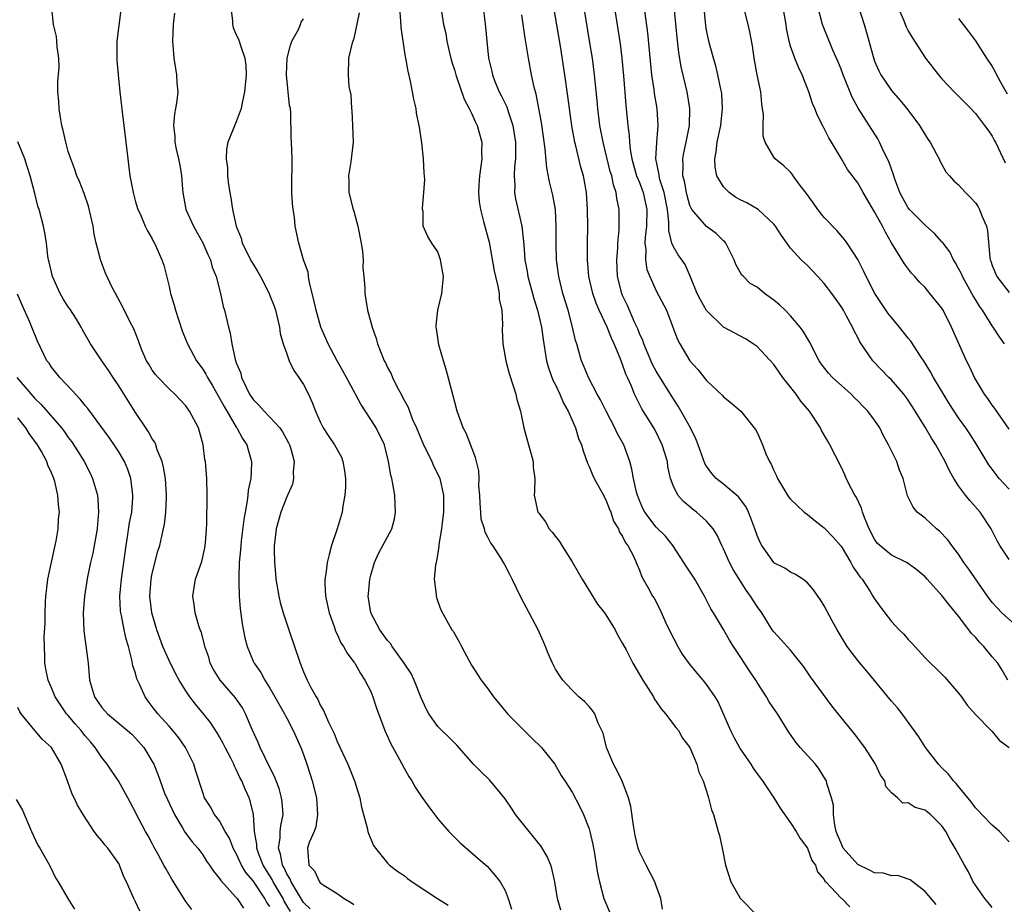
# Model space of a CAD drawing. Units: inches. Extents: x 2670000 to 2673000, y 1548000 to 1551000.
# Drawn here: x 2671943 to 2672060, y 1549016 to 1549122 of the extents above; entities that cross this region are included whole.
import ezdxf

# ---------------------------------------------------------------- set-up
doc = ezdxf.new("R2010")
doc.units = ezdxf.units.IN
doc.header["$MEASUREMENT"] = 0
doc.layers.add('LD26701548_2ft', color=140, linetype='Continuous')

msp = doc.modelspace()

# ---------------------------------------------------------------- linework, layer by layer
at = {"layer": 'LD26701548_2ft'}
for points, elevation in [([(2672059, 1549015.96), (2672058.53, 1549016.53), (2672058.11, 1549017), (2672057, 1549018.62), (2672056.75, 1549019), (2672056.18, 1549020.18), (2672055.7, 1549021), (2672054.59, 1549023), (2672053.98, 1549023.98), (2672053.46, 1549025), (2672053, 1549025.68), (2672051.67, 1549027), (2672051.29, 1549027.29), (2672051, 1549027.53), (2672049.83, 1549027.83), (2672049, 1549028.41), (2672048.36, 1549028.36), (2672047.71, 1549029), (2672047, 1549029.59), (2672046.35, 1549030.35), (2672046.21, 1549031), (2672045.7, 1549031.7), (2672045.09, 1549033), (2672043.84, 1549035), (2672042.62, 1549036.62), (2672042.29, 1549037), (2672041, 1549038.55), (2672039.92, 1549039.92), (2672037.37, 1549043.37), (2672036.57, 1549044.57), (2672035, 1549046.56), (2672033.85, 1549047.85), (2672033, 1549048.73), (2672032.82, 1549049), (2672031.57, 1549051), (2672031, 1549051.76), (2672030.24, 1549053), (2672029.71, 1549053.71), (2672028.16, 1549056.16), (2672027.71, 1549057), (2672027, 1549058.62), (2672026.79, 1549059), (2672026.24, 1549060.24), (2672025.77, 1549061), (2672025, 1549061.9), (2672023.8, 1549063), (2672023.33, 1549063.33), (2672023, 1549063.62), (2672022.25, 1549064.25), (2672021.55, 1549065), (2672021, 1549066.14), (2672020.68, 1549067), (2672020.39, 1549068.39), (2672020.32, 1549069), (2672019.72, 1549071), (2672018.83, 1549072.83), (2672018.73, 1549073), (2672017.29, 1549075.29), (2672016.61, 1549076.61), (2672016.42, 1549077), (2672016.04, 1549077.96), (2672015.56, 1549079), (2672015.38, 1549079.38), (2672015, 1549080.53), (2672014.86, 1549080.86), (2672014.71, 1549081.29), (2672014, 1549083), (2672013.67, 1549083.67), (2672013.14, 1549085), (2672012.2, 1549087), (2672011.84, 1549087.84), (2672011.45, 1549089), (2672010.99, 1549091), (2672010.82, 1549093), (2672010.81, 1549095), (2672010.84, 1549097), (2672010.83, 1549099), (2672010.7, 1549101), (2672010.32, 1549103), (2672010.03, 1549104.03), (2672009.44, 1549106.56), (2672009.32, 1549107), (2672008.95, 1549108.96), (2672008.66, 1549111), (2672008.48, 1549112.48), (2672008.13, 1549115), (2672007.58, 1549118.42), (2672006.26, 1549126.26)], 8508), ([(2672061, 1549023.75), (2672060.41, 1549024.41), (2672059.85, 1549025), (2672059, 1549025.75), (2672057.77, 1549027), (2672057.42, 1549027.42), (2672057, 1549027.82), (2672056.5, 1549028.5), (2672055, 1549030.35), (2672054.7, 1549030.7), (2672054.39, 1549031), (2672053.8, 1549031.8), (2672053, 1549032.57), (2672052.59, 1549033), (2672051.06, 1549035), (2672050.26, 1549036.26), (2672048.28, 1549039), (2672047.72, 1549039.72), (2672047, 1549040.51), (2672044.07, 1549044.07), (2672043, 1549045.34), (2672041.74, 1549047), (2672041, 1549048.2), (2672040.53, 1549049), (2672039.95, 1549050.05), (2672039, 1549051.84), (2672038.57, 1549052.57), (2672038.22, 1549053), (2672037.74, 1549053.74), (2672037, 1549054.58), (2672036.45, 1549055), (2672035.58, 1549055.58), (2672035, 1549055.84), (2672034.31, 1549056.31), (2672033, 1549056.97), (2672032.98, 1549057), (2672031.58, 1549059), (2672031.36, 1549059.36), (2672031, 1549060.19), (2672030.73, 1549061), (2672030.27, 1549062.27), (2672029.97, 1549063), (2672029.67, 1549063.67), (2672028.81, 1549064.81), (2672027, 1549066.31), (2672026.13, 1549067), (2672025.6, 1549067.6), (2672025, 1549068.44), (2672024.79, 1549068.79), (2672024, 1549071), (2672023.72, 1549071.72), (2672023.08, 1549073), (2672021.61, 1549075.61), (2672020.81, 1549076.81), (2672019, 1549079.76), (2672018.55, 1549080.55), (2672017.51, 1549083), (2672017.39, 1549083.39), (2672017, 1549084.24), (2672016.79, 1549084.79), (2672016.42, 1549085.58), (2672015.57, 1549087.57), (2672015, 1549088.74), (2672014.89, 1549089), (2672014.39, 1549091), (2672014.29, 1549093), (2672014.41, 1549094.4), (2672014.43, 1549095), (2672014.57, 1549096.57), (2672014.59, 1549097), (2672014.58, 1549099), (2672014.31, 1549100.31), (2672014.24, 1549101), (2672013.91, 1549101.91), (2672013.7, 1549103), (2672013.53, 1549103.53), (2672012.67, 1549107), (2672012.29, 1549109), (2672012.04, 1549111), (2672011.96, 1549111.96), (2672011.66, 1549115), (2672011.4, 1549117), (2672011.07, 1549119.07), (2672010.1, 1549125)], 8510), ([(2672013.71, 1549125), (2672014.43, 1549120.43), (2672014.69, 1549118.69), (2672014.89, 1549117), (2672015.09, 1549114.91), (2672015.39, 1549111.39), (2672015.63, 1549109), (2672015.78, 1549107.78), (2672015.8, 1549107), (2672015.88, 1549106.12), (2672016.08, 1549105), (2672016.66, 1549103), (2672017, 1549102.19), (2672017.45, 1549101), (2672017.89, 1549099), (2672017.83, 1549097), (2672017.67, 1549095.67), (2672017.65, 1549095), (2672017.76, 1549094.24), (2672017.71, 1549093), (2672017.87, 1549091.87), (2672018.22, 1549091), (2672019, 1549089.31), (2672020.2, 1549087), (2672020.99, 1549084.99), (2672021.54, 1549083.54), (2672021.82, 1549083), (2672022.99, 1549081), (2672023.96, 1549079.96), (2672025, 1549078.66), (2672026.87, 1549076.87), (2672027, 1549076.7), (2672027.96, 1549075.96), (2672029.05, 1549075), (2672030.66, 1549073), (2672030.81, 1549072.81), (2672031, 1549072.45), (2672031.47, 1549071.47), (2672031.64, 1549071), (2672032.06, 1549069.94), (2672032.5, 1549069), (2672032.69, 1549068.69), (2672033, 1549067.93), (2672033.3, 1549067.3), (2672033.42, 1549067), (2672034.63, 1549065), (2672034.78, 1549064.78), (2672035, 1549064.53), (2672035.77, 1549063.77), (2672036.62, 1549063), (2672037, 1549062.71), (2672037.93, 1549061.93), (2672039, 1549061.1), (2672040.04, 1549060.04), (2672040.94, 1549059), (2672041, 1549058.92), (2672042.16, 1549057), (2672042.44, 1549056.44), (2672043, 1549055.66), (2672043.26, 1549055.26), (2672043.5, 1549055), (2672044.47, 1549053.53), (2672044.8, 1549053), (2672045, 1549052.65), (2672045.69, 1549051.69), (2672047, 1549049.99), (2672047.93, 1549049), (2672048.47, 1549048.47), (2672049, 1549047.84), (2672049.41, 1549047.41), (2672051, 1549045.67), (2672051.65, 1549045), (2672052.36, 1549044.36), (2672053.35, 1549043.35), (2672055, 1549041.45), (2672055.33, 1549041), (2672056.01, 1549040.01), (2672057, 1549038.91), (2672058.94, 1549036.94), (2672059, 1549036.88), (2672059.84, 1549035.84), (2672061, 1549035)], 8512), ([(2672060.86, 1549043), (2672060.17, 1549044.17), (2672059.65, 1549045), (2672059, 1549045.77), (2672058.01, 1549047), (2672057.5, 1549047.5), (2672057, 1549048.09), (2672056.54, 1549048.54), (2672056.22, 1549049), (2672055, 1549050.61), (2672053.9, 1549051.9), (2672053, 1549053.05), (2672051.25, 1549055), (2672051, 1549055.27), (2672050.08, 1549056.08), (2672049, 1549056.88), (2672048.8, 1549057), (2672047, 1549057.88), (2672045.62, 1549059), (2672045.31, 1549059.31), (2672045, 1549059.75), (2672044.34, 1549061), (2672043.87, 1549062.13), (2672043.56, 1549063), (2672043.45, 1549063.45), (2672042.8, 1549064.8), (2672042.66, 1549065), (2672042.26, 1549065.74), (2672041.62, 1549067), (2672041.44, 1549067.44), (2672041, 1549068.36), (2672039.66, 1549071), (2672039.41, 1549071.41), (2672038.68, 1549072.68), (2672038.54, 1549073), (2672037.24, 1549075), (2672036.2, 1549076.2), (2672035.64, 1549077), (2672034.07, 1549079), (2672033.65, 1549079.65), (2672033, 1549080.55), (2672031, 1549082.69), (2672030.55, 1549083), (2672029.61, 1549083.61), (2672027, 1549084.99), (2672025, 1549086.98), (2672024.26, 1549088.26), (2672023.89, 1549089), (2672023.04, 1549091.04), (2672022.43, 1549092.43), (2672022.05, 1549093), (2672021.61, 1549093.61), (2672021, 1549094.63), (2672020.86, 1549095), (2672020.48, 1549096.48), (2672020.5, 1549097.5), (2672020.34, 1549099), (2672019.95, 1549101), (2672019.43, 1549102.57), (2672019.33, 1549103), (2672019.31, 1549103.31), (2672018.95, 1549105), (2672019.05, 1549106.95), (2672019.23, 1549109), (2672019.09, 1549111), (2672018.79, 1549112.79), (2672018.74, 1549113.26), (2672018.49, 1549115), (2672018.01, 1549120.01), (2672017.32, 1549125)], 8514), ([(2672061, 1549057.34), (2672059.9, 1549059), (2672059.58, 1549059.58), (2672058.87, 1549061), (2672057.55, 1549063), (2672056.35, 1549064.35), (2672055.82, 1549065), (2672055, 1549066.12), (2672054.43, 1549067), (2672053.9, 1549067.9), (2672053.39, 1549069), (2672052.27, 1549071), (2672051.77, 1549071.77), (2672051, 1549073.08), (2672049.51, 1549075.51), (2672049, 1549076.3), (2672048.71, 1549076.71), (2672048.48, 1549077), (2672047, 1549078.72), (2672046.71, 1549079), (2672044.8, 1549081), (2672043.24, 1549083.24), (2672043, 1549083.75), (2672042.55, 1549084.55), (2672042.35, 1549085), (2672041.63, 1549086.37), (2672041.28, 1549087), (2672041, 1549087.45), (2672039.89, 1549089), (2672039, 1549090.19), (2672038.22, 1549091), (2672037, 1549092.31), (2672036.24, 1549093), (2672035, 1549094.4), (2672033.91, 1549095.91), (2672033.21, 1549097), (2672033, 1549097.25), (2672031.13, 1549099), (2672029.78, 1549099.78), (2672029, 1549100.15), (2672028.45, 1549100.45), (2672027.68, 1549101), (2672027, 1549101.69), (2672026.23, 1549103), (2672026.02, 1549104.02), (2672025.98, 1549105), (2672026.15, 1549105.85), (2672026.27, 1549107), (2672026.67, 1549109), (2672026.89, 1549111), (2672026.79, 1549112.79), (2672026.77, 1549113), (2672026.69, 1549113.31), (2672026.34, 1549115), (2672026.08, 1549116.08), (2672025.8, 1549117), (2672025.26, 1549119), (2672025, 1549120.32), (2672024.9, 1549120.9), (2672024.49, 1549125)], 8518), ([(2672061, 1549065.7), (2672059.83, 1549067), (2672059.46, 1549067.46), (2672059, 1549068.11), (2672058.61, 1549068.61), (2672057.1, 1549071.1), (2672056.32, 1549072.32), (2672055.86, 1549073), (2672055, 1549074.2), (2672053.89, 1549075.89), (2672052.01, 1549079), (2672051.67, 1549079.67), (2672050.89, 1549080.89), (2672050.45, 1549081.55), (2672049.32, 1549083.32), (2672049, 1549083.7), (2672047.97, 1549085), (2672047, 1549086.13), (2672046.62, 1549086.62), (2672045.03, 1549089), (2672043.98, 1549091), (2672043.68, 1549091.68), (2672043, 1549093.06), (2672041.73, 1549095), (2672041.43, 1549095.43), (2672040.48, 1549096.48), (2672039, 1549098.05), (2672038.25, 1549099), (2672037.73, 1549099.73), (2672036.89, 1549100.89), (2672036.15, 1549101.85), (2672035.31, 1549103), (2672035.19, 1549103.19), (2672035, 1549103.43), (2672034.17, 1549104.17), (2672033.16, 1549105), (2672033, 1549105.22), (2672031.96, 1549107), (2672031.73, 1549107.73), (2672031.73, 1549109), (2672031.75, 1549110.25), (2672031.66, 1549111), (2672031.57, 1549111.57), (2672031.44, 1549113), (2672031.03, 1549115.03), (2672030.66, 1549117), (2672030.45, 1549118.45), (2672030.14, 1549120.14), (2672029.95, 1549121), (2672028.94, 1549124.94)], 8520), ([(2672061, 1549072.85), (2672059.33, 1549075.33), (2672059, 1549075.73), (2672058.49, 1549076.49), (2672058.09, 1549077), (2672056.88, 1549079), (2672056.3, 1549080.3), (2672055.93, 1549081), (2672054.16, 1549085), (2672053.15, 1549087), (2672053, 1549087.25), (2672051.59, 1549089), (2672051, 1549089.7), (2672050.35, 1549090.36), (2672049.79, 1549091), (2672049.4, 1549091.4), (2672048.54, 1549092.54), (2672047.02, 1549095.02), (2672046.28, 1549096.28), (2672045.92, 1549097), (2672045, 1549098.73), (2672043.64, 1549101), (2672043, 1549102.17), (2672041.76, 1549103.76), (2672041.05, 1549105), (2672039.87, 1549107), (2672039.53, 1549107.53), (2672039, 1549108.61), (2672038.86, 1549108.86), (2672038.18, 1549110.18), (2672037.89, 1549111), (2672037.62, 1549111.62), (2672037.18, 1549113), (2672036.37, 1549115), (2672035.92, 1549115.92), (2672035.49, 1549117), (2672035, 1549118.43), (2672034.84, 1549119), (2672034.51, 1549120.51), (2672034.45, 1549121), (2672033.95, 1549123.95)], 8522), ([(2671977.78, 1549015.78), (2671977, 1549016.56), (2671976.28, 1549017.72), (2671975.53, 1549019), (2671975.38, 1549019.38), (2671975, 1549019.97), (2671974.68, 1549020.68), (2671974.49, 1549021), (2671974.28, 1549022.28), (2671974.02, 1549023), (2671974.22, 1549024.22), (2671974.23, 1549025), (2671974.3, 1549025.7), (2671974.58, 1549027), (2671974.47, 1549028.47), (2671974.4, 1549029), (2671974.09, 1549030.09), (2671973.74, 1549031), (2671973.55, 1549031.55), (2671973, 1549032.6), (2671971.84, 1549035), (2671971.59, 1549035.59), (2671970.88, 1549037.12), (2671970.1, 1549039), (2671969.72, 1549039.72), (2671968.91, 1549040.91), (2671967.06, 1549043), (2671966.28, 1549044.28), (2671965.9, 1549045), (2671965.71, 1549045.71), (2671965.26, 1549047), (2671965.23, 1549047.23), (2671964.8, 1549048.8), (2671964.71, 1549049), (2671964.55, 1549049.45), (2671964.11, 1549051), (2671963.98, 1549051.98), (2671963.82, 1549053), (2671964, 1549054), (2671964.16, 1549055), (2671964.89, 1549057.11), (2671965.26, 1549058.74), (2671965.34, 1549059.34), (2671965.5, 1549061.5), (2671965.54, 1549065), (2671965.48, 1549067), (2671965.32, 1549069), (2671965.26, 1549069.26), (2671965.05, 1549071), (2671964.48, 1549073), (2671963.44, 1549075), (2671963, 1549075.62), (2671961.7, 1549077), (2671961, 1549077.65), (2671959.69, 1549079), (2671959.37, 1549079.37), (2671959, 1549079.87), (2671958.57, 1549080.57), (2671958.32, 1549081), (2671957.81, 1549082.19), (2671957.48, 1549083), (2671957.37, 1549083.37), (2671956.79, 1549084.79), (2671956.32, 1549085.68), (2671955.45, 1549087.45), (2671954.61, 1549089), (2671954.2, 1549089.8), (2671953.42, 1549091.42), (2671952.82, 1549093), (2671952.79, 1549093.21), (2671952.33, 1549095), (2671952.07, 1549096.07), (2671951.95, 1549097), (2671951.39, 1549099.39), (2671950.88, 1549100.88), (2671950.33, 1549102.33), (2671950.03, 1549103), (2671949.76, 1549103.76), (2671949.29, 1549105), (2671949, 1549105.88), (2671948.7, 1549107), (2671948.4, 1549108.4), (2671948.24, 1549109), (2671948.06, 1549109.94), (2671947.91, 1549111), (2671947.88, 1549111.88), (2671947.77, 1549113), (2671947.77, 1549114.23), (2671947.9, 1549115.9), (2671947.87, 1549117), (2671947.67, 1549118.33), (2671947.64, 1549119), (2671947.59, 1549119.59), (2671947.24, 1549121), (2671947.04, 1549122.96)], 8488), ([(2671955.25, 1549122.75), (2671954.78, 1549119), (2671954.76, 1549116.76), (2671954.92, 1549115), (2671955.13, 1549113), (2671955.4, 1549110.6), (2671955.61, 1549109), (2671956.07, 1549105), (2671956.34, 1549103), (2671956.71, 1549101), (2671957, 1549099.89), (2671957.28, 1549099), (2671957.54, 1549098.46), (2671958.16, 1549097), (2671958.44, 1549096.44), (2671959, 1549095.5), (2671959.15, 1549095.15), (2671959.25, 1549095), (2671960.14, 1549093), (2671960.37, 1549092.37), (2671961, 1549089.82), (2671961.18, 1549089), (2671961.62, 1549087.62), (2671961.77, 1549087), (2671962.11, 1549085.89), (2671962.55, 1549084.55), (2671963, 1549083.47), (2671963.18, 1549083), (2671964.27, 1549081), (2671965, 1549080), (2671965.38, 1549079.38), (2671965.56, 1549079), (2671966.11, 1549078.11), (2671967, 1549076.56), (2671967.55, 1549075.55), (2671969, 1549073.1), (2671969.08, 1549073), (2671969.74, 1549071.74), (2671970.26, 1549071), (2671970.41, 1549070.41), (2671970.8, 1549069), (2671970.81, 1549068.81), (2671970.72, 1549067), (2671970.4, 1549065.6), (2671970.38, 1549065), (2671970.31, 1549064.31), (2671970.04, 1549063), (2671969.89, 1549062.11), (2671969.58, 1549059.58), (2671969.53, 1549059), (2671969.51, 1549058.49), (2671969.36, 1549057), (2671969.29, 1549055.29), (2671969.32, 1549054.68), (2671969.34, 1549053), (2671969.47, 1549051.47), (2671969.71, 1549049.71), (2671970.02, 1549048.02), (2671970.28, 1549047), (2671971, 1549045.26), (2671971.12, 1549045), (2671971.91, 1549043.91), (2671972.39, 1549043), (2671973, 1549042.03), (2671973.59, 1549041), (2671974.09, 1549040.09), (2671974.73, 1549039), (2671974.81, 1549038.81), (2671975, 1549038.49), (2671975.79, 1549037), (2671976.69, 1549035), (2671977, 1549034.16), (2671977.4, 1549033), (2671977.78, 1549031.78), (2671978.05, 1549031), (2671978.54, 1549029), (2671978.67, 1549027), (2671978.46, 1549025.54), (2671978.27, 1549025), (2671977.69, 1549023.69), (2671977.48, 1549023), (2671977.5, 1549022.5), (2671977.62, 1549021), (2671978.3, 1549020.3), (2671978.91, 1549019), (2671979, 1549018.9), (2671979.35, 1549018.65), (2671981, 1549017.61), (2671981.84, 1549017), (2671982.59, 1549016.59), (2671983, 1549016.29)], 8490), ([(2671968.33, 1549123), (2671968.55, 1549121.45), (2671968.55, 1549121), (2671968.63, 1549120.63), (2671969, 1549119.78), (2671969.26, 1549119.26), (2671969.35, 1549119), (2671969.48, 1549118.52), (2671970.03, 1549117), (2671970.14, 1549116.14), (2671970.18, 1549115), (2671969.99, 1549113), (2671969.69, 1549111.69), (2671969.56, 1549111), (2671969, 1549109.42), (2671968, 1549107), (2671967.84, 1549106.16), (2671967.78, 1549105), (2671967.94, 1549103.94), (2671967.96, 1549103), (2671968.08, 1549101.92), (2671968.21, 1549101), (2671968.36, 1549100.36), (2671968.54, 1549099), (2671968.98, 1549097), (2671969.57, 1549095.57), (2671969.71, 1549095), (2671970.82, 1549092.82), (2671971, 1549092.5), (2671971.58, 1549091.58), (2671971.89, 1549091), (2671972.91, 1549089), (2671973, 1549088.77), (2671973.49, 1549087.49), (2671973.65, 1549087), (2671974.14, 1549085), (2671974.24, 1549084.24), (2671974.58, 1549083), (2671975, 1549081.8), (2671975.31, 1549081), (2671975.83, 1549079.83), (2671976.46, 1549079), (2671977, 1549078.17), (2671977.59, 1549077), (2671978.04, 1549076.04), (2671978.43, 1549075), (2671979, 1549073.71), (2671979.35, 1549073), (2671980, 1549072), (2671980.7, 1549071), (2671981.51, 1549069.51), (2671981.7, 1549069), (2671981.88, 1549067.88), (2671982, 1549067), (2671982, 1549066), (2671981.93, 1549065), (2671981.69, 1549063.69), (2671981.6, 1549063), (2671981.02, 1549061), (2671980.34, 1549059), (2671980.05, 1549057.95), (2671979.81, 1549057), (2671979.65, 1549055.65), (2671979.54, 1549055), (2671979.54, 1549054.46), (2671979.62, 1549053), (2671980.04, 1549051), (2671980.64, 1549049.36), (2671980.82, 1549048.82), (2671981, 1549048.47), (2671981.45, 1549047.45), (2671981.77, 1549047), (2671982.2, 1549046.2), (2671983, 1549045.15), (2671983.1, 1549045), (2671983.78, 1549043.78), (2671984.32, 1549043), (2671985, 1549041.63), (2671985.27, 1549041), (2671985.68, 1549039.68), (2671986.67, 1549037), (2671987.41, 1549035.41), (2671988.44, 1549033.56), (2671989, 1549032.51), (2671989.54, 1549031.54), (2671989.89, 1549031), (2671990.28, 1549030.28), (2671991, 1549029.21), (2671991.91, 1549027.91), (2671993, 1549026.5), (2671994.32, 1549025), (2671995, 1549024.28), (2671995.65, 1549023.66), (2671997.78, 1549021.78), (2671998.87, 1549020.87), (2671999.8, 1549019.8), (2672000.43, 1549019), (2672001, 1549017.95), (2672001.35, 1549017), (2672001.75, 1549015.75)], 8494), ([(2672019.73, 1549015.73), (2672019.56, 1549017), (2672019, 1549018.53), (2672018.85, 1549019), (2672017.78, 1549021), (2672017, 1549022.57), (2672016.85, 1549023), (2672016.5, 1549024.5), (2672016.41, 1549025), (2672016.29, 1549025.71), (2672015.96, 1549027.96), (2672015.7, 1549029), (2672014.96, 1549030.96), (2672014.29, 1549032.29), (2672013.91, 1549033), (2672013.1, 1549034.9), (2672013.06, 1549035), (2672012.69, 1549036.69), (2672012.05, 1549037.95), (2672011.68, 1549039), (2672011.4, 1549039.4), (2672011, 1549039.88), (2672010.45, 1549040.45), (2672009.79, 1549041), (2672009, 1549041.81), (2672007.89, 1549043), (2672007.5, 1549043.5), (2672007, 1549044.3), (2672006.64, 1549045), (2672006.15, 1549046.15), (2672005.83, 1549047), (2672005.56, 1549047.56), (2672004.93, 1549049), (2672002.87, 1549052.87), (2672001.85, 1549055), (2672001.55, 1549055.55), (2672001, 1549056.65), (2672000.8, 1549057), (2672000.52, 1549057.48), (2671999.54, 1549059), (2671999.3, 1549059.3), (2671999, 1549059.93), (2671998.62, 1549060.62), (2671998.56, 1549061), (2671998.16, 1549062.16), (2671998.12, 1549063), (2671998.02, 1549064.02), (2671998, 1549065), (2671997.89, 1549066.11), (2671997.91, 1549067), (2671997.88, 1549067.88), (2671997.59, 1549069), (2671997.49, 1549069.49), (2671996.36, 1549072.36), (2671996.01, 1549073), (2671995.3, 1549075), (2671995, 1549076.05), (2671994.81, 1549076.81), (2671993.97, 1549079.97), (2671993.65, 1549081), (2671993.12, 1549082.88), (2671992.85, 1549084.85), (2671992.81, 1549085), (2671992.81, 1549085.19), (2671992.99, 1549087), (2671993.47, 1549089), (2671993.67, 1549091), (2671993.33, 1549093), (2671993, 1549093.97), (2671992.29, 1549095), (2671991.79, 1549095.79), (2671991.24, 1549097), (2671991.24, 1549098.76), (2671991.17, 1549099), (2671991.15, 1549099.15), (2671991.34, 1549101), (2671991.44, 1549102.56), (2671991.37, 1549103.37), (2671991.3, 1549105), (2671991.08, 1549106.92), (2671990.8, 1549108.8), (2671990.78, 1549109), (2671990.47, 1549110.47), (2671990.4, 1549111), (2671990.13, 1549112.13), (2671989.98, 1549113), (2671989.74, 1549114.26), (2671989.46, 1549115.46), (2671989.2, 1549117), (2671989.16, 1549117.16), (2671988.63, 1549120.63), (2671988.6, 1549121.4), (2671988.46, 1549123)], 8500), ([(2671993.45, 1549122.55), (2671993.68, 1549121), (2671993.93, 1549119.93), (2671994.07, 1549119), (2671994.38, 1549117.62), (2671994.63, 1549116.63), (2671995, 1549115.48), (2671995.14, 1549115), (2671995.23, 1549114.77), (2671996.11, 1549112.11), (2671996.74, 1549111), (2671997, 1549110.46), (2671997.44, 1549109.44), (2671997.69, 1549109), (2671998.24, 1549107), (2671998.19, 1549105.81), (2671998.22, 1549105), (2671998.13, 1549104.13), (2671997.94, 1549103), (2671997.88, 1549101.88), (2671997.82, 1549101), (2671997.93, 1549099.93), (2671998.06, 1549099), (2671998.45, 1549097.55), (2671999.09, 1549095.09), (2671999.7, 1549091.7), (2671999.86, 1549091), (2672000.14, 1549089.86), (2672000.28, 1549089), (2672000.31, 1549088.31), (2672000.6, 1549087), (2672000.7, 1549085.3), (2672000.66, 1549084.66), (2672000.73, 1549083), (2672001.08, 1549081), (2672001.47, 1549079.47), (2672001.97, 1549078.03), (2672002.27, 1549077), (2672002.4, 1549076.4), (2672002.82, 1549075), (2672003.25, 1549073), (2672003.79, 1549071), (2672004.1, 1549069.9), (2672004.33, 1549069), (2672004.33, 1549068.33), (2672004.54, 1549067), (2672004.52, 1549065.48), (2672004.45, 1549065), (2672004.9, 1549063), (2672005, 1549062.85), (2672005.82, 1549061.82), (2672006.26, 1549061), (2672006.62, 1549060.62), (2672007, 1549060.08), (2672007.48, 1549059.48), (2672007.74, 1549059), (2672009, 1549057.07), (2672010.17, 1549055), (2672012.02, 1549052.02), (2672012.84, 1549051), (2672013, 1549050.76), (2672014.1, 1549049), (2672014.39, 1549048.39), (2672015, 1549047.35), (2672015.4, 1549046.6), (2672016.22, 1549045), (2672017.39, 1549043), (2672018.66, 1549041), (2672018.77, 1549040.77), (2672019, 1549040.47), (2672019.59, 1549039.59), (2672020.11, 1549039), (2672021.35, 1549037.35), (2672021.65, 1549037), (2672022.11, 1549036.11), (2672023, 1549035), (2672023.84, 1549033), (2672024.05, 1549032.05), (2672024.58, 1549031), (2672025, 1549029.77), (2672025.23, 1549029), (2672025.58, 1549027.58), (2672025.81, 1549027), (2672026.36, 1549025), (2672026.52, 1549024.52), (2672026.83, 1549023), (2672027.26, 1549021), (2672027.88, 1549019), (2672029, 1549017.06), (2672031, 1549014.99)], 8502), ([(2671998.39, 1549123), (2671998.59, 1549121.41), (2671998.67, 1549120.67), (2671998.81, 1549119), (2671999.03, 1549117), (2671999.41, 1549115.41), (2671999.49, 1549115), (2671999.79, 1549114.21), (2672000.29, 1549113), (2672000.54, 1549112.54), (2672001.19, 1549111.19), (2672001.35, 1549110.65), (2672001.93, 1549109), (2672002.25, 1549107), (2672002.26, 1549105.74), (2672002.23, 1549105), (2672002.12, 1549104.12), (2672002.07, 1549103), (2672002.15, 1549101.85), (2672002.12, 1549101), (2672002.26, 1549100.26), (2672003.01, 1549097), (2672003.2, 1549095.2), (2672003.22, 1549094.78), (2672003.37, 1549093), (2672003.63, 1549091.63), (2672003.72, 1549091), (2672004.28, 1549089), (2672004.42, 1549088.42), (2672004.88, 1549087), (2672005.33, 1549085), (2672005.52, 1549083.52), (2672005.94, 1549081), (2672006.17, 1549080.17), (2672006.7, 1549078.7), (2672007, 1549078.12), (2672007.53, 1549077), (2672007.96, 1549075.96), (2672008.51, 1549075), (2672009.37, 1549073), (2672009.76, 1549071.76), (2672010.08, 1549071), (2672010.29, 1549070.29), (2672010.82, 1549068.82), (2672011, 1549068.42), (2672011.41, 1549067.41), (2672011.6, 1549067), (2672012.38, 1549065.62), (2672012.7, 1549065), (2672012.79, 1549064.79), (2672013, 1549064.45), (2672013.41, 1549063.41), (2672013.6, 1549063), (2672013.92, 1549061.92), (2672014.5, 1549061), (2672014.62, 1549060.62), (2672015, 1549060.1), (2672015.32, 1549059.32), (2672015.6, 1549059), (2672016.32, 1549057.68), (2672016.62, 1549057), (2672016.72, 1549056.72), (2672017, 1549056.07), (2672017.27, 1549055.27), (2672017.45, 1549055), (2672018.04, 1549053.96), (2672018.55, 1549053), (2672018.74, 1549052.74), (2672019.43, 1549051.43), (2672020.12, 1549049.88), (2672020.55, 1549049), (2672021.57, 1549047), (2672022.1, 1549046.1), (2672022.93, 1549044.93), (2672023.82, 1549043.82), (2672024.55, 1549043), (2672025, 1549042.43), (2672025.99, 1549041), (2672026.37, 1549040.37), (2672027.82, 1549037), (2672028.22, 1549036.22), (2672028.9, 1549035), (2672029, 1549034.83), (2672030.26, 1549033), (2672030.54, 1549032.54), (2672031, 1549031.86), (2672031.66, 1549031), (2672033.01, 1549029), (2672033.76, 1549027.76), (2672035, 1549026.01), (2672035.65, 1549025), (2672036.14, 1549024.14), (2672037, 1549023.02), (2672037.53, 1549021.53), (2672037.95, 1549021), (2672038.2, 1549020.2), (2672039, 1549019.29), (2672039.09, 1549019.09), (2672039.2, 1549019), (2672041, 1549017.07), (2672041.08, 1549017), (2672042.03, 1549016.03)], 8504), ([(2672062.39, 1549049), (2672060.16, 1549051), (2672059.58, 1549051.58), (2672059, 1549052.22), (2672058.44, 1549053), (2672056.21, 1549056.21), (2672055.63, 1549057), (2672055, 1549057.99), (2672054.2, 1549059), (2672053.7, 1549059.7), (2672052.72, 1549060.72), (2672052.35, 1549061), (2672051, 1549062.25), (2672050.06, 1549063), (2672049.57, 1549063.57), (2672048.93, 1549064.93), (2672048.39, 1549067), (2672047.98, 1549067.98), (2672047.63, 1549069), (2672046.76, 1549070.76), (2672046.66, 1549071), (2672046.07, 1549072.07), (2672045.61, 1549073), (2672045, 1549073.92), (2672044.2, 1549075), (2672043.6, 1549075.6), (2672043, 1549076.22), (2672042.6, 1549076.6), (2672042.21, 1549077), (2672039.99, 1549079), (2672039.51, 1549079.51), (2672038.64, 1549080.64), (2672038.41, 1549081), (2672037.24, 1549083.25), (2672037, 1549083.64), (2672036.51, 1549084.51), (2672036.13, 1549085), (2672035, 1549086.32), (2672034.34, 1549087), (2672033.66, 1549087.66), (2672033, 1549088.19), (2672031.89, 1549089), (2672031, 1549089.74), (2672030.2, 1549090.2), (2672029.37, 1549091), (2672029.19, 1549091.19), (2672029, 1549091.55), (2672028.46, 1549092.46), (2672028.28, 1549093), (2672027.27, 1549095), (2672027.15, 1549095.15), (2672027, 1549095.27), (2672026.14, 1549096.14), (2672024.97, 1549096.97), (2672023.23, 1549099), (2672023.14, 1549099.14), (2672023, 1549099.48), (2672022.67, 1549100.67), (2672022.59, 1549101), (2672022.36, 1549102.36), (2672022.18, 1549103), (2672022.21, 1549104.21), (2672022.16, 1549105), (2672022.28, 1549105.72), (2672022.55, 1549107), (2672022.94, 1549109), (2672023, 1549111), (2672022.67, 1549113), (2672021.96, 1549115.96), (2672021.67, 1549117.67), (2672021.47, 1549119.47), (2672021.12, 1549123.12)], 8516), ([(2672060.48, 1549083), (2672059.86, 1549083.86), (2672059.12, 1549085), (2672059, 1549085.15), (2672057.83, 1549087), (2672057.48, 1549087.48), (2672057, 1549088.29), (2672056.72, 1549088.72), (2672056.59, 1549089), (2672055.47, 1549091), (2672055.34, 1549091.34), (2672055, 1549091.99), (2672054.63, 1549092.63), (2672054.38, 1549093), (2672053.94, 1549093.94), (2672053.14, 1549095), (2672053.09, 1549095.09), (2672053, 1549095.16), (2672052.14, 1549096.14), (2672051, 1549097.13), (2672049.15, 1549099), (2672049, 1549099.19), (2672048.34, 1549100.34), (2672048.01, 1549101), (2672047.42, 1549102.58), (2672047.28, 1549103), (2672047.22, 1549103.22), (2672047, 1549103.77), (2672046.69, 1549104.69), (2672046.07, 1549105.93), (2672045.59, 1549107), (2672045.39, 1549107.39), (2672043.05, 1549111.05), (2672042.34, 1549112.34), (2672041.25, 1549115), (2672041, 1549115.69), (2672040.63, 1549116.63), (2672040.04, 1549117.96), (2672038.79, 1549121), (2672038.29, 1549123)], 8524), ([(2672043.12, 1549123), (2672043.77, 1549121), (2672044.05, 1549120.05), (2672044.81, 1549117.19), (2672045, 1549116.64), (2672045.5, 1549115.5), (2672045.75, 1549115), (2672047, 1549113.13), (2672048.01, 1549112.01), (2672048.84, 1549111), (2672050.35, 1549109), (2672051, 1549107.89), (2672051.35, 1549107.35), (2672051.6, 1549107), (2672052.34, 1549105.66), (2672052.68, 1549105), (2672052.77, 1549104.77), (2672053.47, 1549103.47), (2672053.9, 1549103), (2672054.41, 1549102.41), (2672055, 1549101.91), (2672055.8, 1549101), (2672056.43, 1549100.43), (2672057, 1549099.79), (2672057.31, 1549099.31), (2672057.48, 1549099), (2672057.76, 1549098.24), (2672058.31, 1549097), (2672058.44, 1549096.44), (2672058.72, 1549093.28), (2672058.77, 1549093), (2672058.84, 1549092.84), (2672059, 1549092.32), (2672059.56, 1549091), (2672061, 1549089.13)], 8526), ([(2672047.82, 1549123), (2672048.43, 1549121.57), (2672048.74, 1549120.74), (2672049, 1549120.24), (2672049.45, 1549119.45), (2672051.07, 1549117), (2672052.61, 1549115), (2672053, 1549114.55), (2672054.46, 1549113), (2672055.72, 1549111.72), (2672056.47, 1549111), (2672057, 1549110.43), (2672058.1, 1549109), (2672058.46, 1549108.46), (2672059, 1549107.73), (2672059.24, 1549107.24), (2672059.38, 1549107), (2672060.54, 1549104.54)], 8528), ([(2671961.66, 1549122.34), (2671961.48, 1549121), (2671961.39, 1549119), (2671961.44, 1549118.56), (2671961.57, 1549117), (2671961.75, 1549115.75), (2671961.89, 1549115), (2671961.93, 1549114.07), (2671962.02, 1549113), (2671961.93, 1549111.93), (2671961.78, 1549111), (2671961.63, 1549110.36), (2671961.52, 1549109), (2671961.69, 1549107.69), (2671961.68, 1549107), (2671961.84, 1549106.17), (2671962.12, 1549105), (2671962.26, 1549104.26), (2671962.48, 1549103), (2671962.6, 1549101.4), (2671962.64, 1549101), (2671963, 1549099), (2671963.91, 1549097), (2671964.3, 1549096.3), (2671965.03, 1549095.03), (2671965.62, 1549093.62), (2671965.92, 1549093), (2671966.14, 1549092.14), (2671966.61, 1549091), (2671967.12, 1549089), (2671967.45, 1549087.45), (2671967.59, 1549087), (2671968.06, 1549085), (2671968.27, 1549084.27), (2671968.46, 1549083), (2671968.87, 1549081.13), (2671969, 1549080.76), (2671969.52, 1549079.52), (2671969.63, 1549079), (2671970.16, 1549077.84), (2671970.59, 1549077), (2671971, 1549076.39), (2671971.7, 1549075.7), (2671972.3, 1549075), (2671973, 1549074.3), (2671974.2, 1549073), (2671974.52, 1549072.52), (2671975.22, 1549071.22), (2671975.32, 1549071), (2671975.48, 1549070.52), (2671975.88, 1549069), (2671975.77, 1549067.77), (2671975.82, 1549067), (2671975.69, 1549066.31), (2671975, 1549064.81), (2671974.29, 1549063), (2671973.73, 1549061), (2671973.6, 1549059.6), (2671973.51, 1549059), (2671973.49, 1549058.51), (2671973.53, 1549057), (2671973.67, 1549055.67), (2671973.71, 1549055), (2671974.06, 1549053), (2671974.24, 1549052.24), (2671974.59, 1549051), (2671975.27, 1549049), (2671975.92, 1549047), (2671976.6, 1549045), (2671977, 1549044), (2671977.44, 1549043), (2671977.89, 1549042.11), (2671978.49, 1549041), (2671978.69, 1549040.68), (2671979, 1549040.03), (2671979.4, 1549039.4), (2671979.99, 1549038.01), (2671980.64, 1549036.64), (2671981, 1549035.7), (2671982.27, 1549033), (2671983.09, 1549031), (2671983.7, 1549029), (2671983.9, 1549027.9), (2671984.58, 1549025.42), (2671984.67, 1549025), (2671984.74, 1549024.74), (2671985.34, 1549023.34), (2671985.57, 1549023), (2671987, 1549021.23), (2671987.24, 1549021), (2671988.24, 1549020.24), (2671989, 1549019.75), (2671989.4, 1549019.4), (2671989.92, 1549019), (2671992.95, 1549017), (2671994.21, 1549016.21)], 8492), ([(2672007.63, 1549015.63), (2672007.23, 1549017), (2672006.91, 1549019), (2672006.57, 1549020.57), (2672006.43, 1549021), (2672006.03, 1549022.03), (2672005.27, 1549023.27), (2672005, 1549023.57), (2672004.37, 1549024.37), (2672003.85, 1549025), (2672002.25, 1549027), (2672001.76, 1549027.76), (2672001, 1549028.88), (2671999.14, 1549031.14), (2671998.12, 1549032.12), (2671997.24, 1549033), (2671995.25, 1549035.25), (2671995, 1549035.49), (2671994.25, 1549036.25), (2671993.47, 1549037), (2671993, 1549037.48), (2671991.92, 1549039), (2671991.6, 1549039.6), (2671991, 1549040.9), (2671990.19, 1549043), (2671989.8, 1549043.8), (2671989, 1549045), (2671987.57, 1549047), (2671987.34, 1549047.34), (2671987, 1549047.73), (2671986.09, 1549049), (2671985.02, 1549051), (2671984.7, 1549053), (2671984.72, 1549053.28), (2671984.89, 1549055), (2671985, 1549055.49), (2671985.45, 1549057), (2671985.94, 1549058.06), (2671986.45, 1549059), (2671987.5, 1549061), (2671987.83, 1549062.17), (2671987.96, 1549063), (2671987.91, 1549063.91), (2671987.88, 1549065), (2671987.63, 1549066.37), (2671987.51, 1549067), (2671987.4, 1549067.4), (2671987.13, 1549069), (2671986.63, 1549071), (2671985.64, 1549073), (2671985, 1549074.01), (2671983.81, 1549075.82), (2671983.21, 1549077), (2671982.42, 1549078.42), (2671982.13, 1549079), (2671981.73, 1549079.73), (2671981.01, 1549081), (2671979.93, 1549083), (2671979.05, 1549085), (2671978.49, 1549087), (2671978.25, 1549088.25), (2671977.72, 1549090.28), (2671977.61, 1549091), (2671977.54, 1549091.54), (2671977.02, 1549093), (2671976.43, 1549095), (2671976.02, 1549097), (2671975.91, 1549098.09), (2671975.78, 1549099), (2671975.7, 1549099.7), (2671975.62, 1549101), (2671975.61, 1549103), (2671975.64, 1549103.64), (2671975.64, 1549105), (2671975.58, 1549107), (2671975.55, 1549107.55), (2671975.51, 1549110.49), (2671975.45, 1549111), (2671975.35, 1549111.35), (2671974.96, 1549115), (2671975.06, 1549117), (2671975.44, 1549118.56), (2671975.63, 1549119), (2671976.4, 1549120.4), (2671976.66, 1549121), (2671976.73, 1549121.27), (2671977, 1549121.67)], 8496), ([(2671983.62, 1549122.38), (2671983, 1549119.34), (2671982.89, 1549119), (2671982.8, 1549118.8), (2671982.37, 1549117), (2671982.3, 1549115), (2671982.38, 1549113.62), (2671982.63, 1549112.63), (2671982.71, 1549111), (2671982.74, 1549110.74), (2671982.84, 1549109), (2671982.92, 1549107), (2671982.65, 1549104.65), (2671982.34, 1549103), (2671982.38, 1549102.38), (2671982.39, 1549101), (2671982.93, 1549099), (2671983, 1549098.79), (2671983.47, 1549097), (2671983.86, 1549095), (2671984.02, 1549093.98), (2671984.1, 1549093), (2671984.06, 1549092.06), (2671984.19, 1549091), (2671984.32, 1549089.68), (2671984.31, 1549089), (2671984.64, 1549087), (2671985.16, 1549085), (2671985.65, 1549083.65), (2671985.81, 1549083), (2671986.31, 1549081.69), (2671986.61, 1549081), (2671986.75, 1549080.75), (2671987, 1549080.2), (2671987.42, 1549079.42), (2671987.58, 1549079), (2671988.15, 1549077.85), (2671988.62, 1549077), (2671988.76, 1549076.76), (2671989, 1549076.29), (2671989.47, 1549075.47), (2671989.61, 1549075), (2671989.99, 1549074.01), (2671990.45, 1549073), (2671991, 1549071.66), (2671991.29, 1549071), (2671991.6, 1549070.4), (2671992.28, 1549069), (2671992.48, 1549068.48), (2671993.17, 1549067.17), (2671993.24, 1549067), (2671993.68, 1549065), (2671993.68, 1549063.67), (2671993.66, 1549063), (2671993.6, 1549062.4), (2671993.43, 1549061), (2671993.13, 1549059.13), (2671993.12, 1549058.88), (2671992.84, 1549057.16), (2671992.78, 1549057), (2671992.7, 1549056.7), (2671992.57, 1549055), (2671992.8, 1549053.2), (2671992.78, 1549053), (2671992.82, 1549052.82), (2671993, 1549052.37), (2671993.35, 1549051.35), (2671994.68, 1549049), (2671994.82, 1549048.82), (2671995, 1549048.48), (2671995.55, 1549047.55), (2671995.81, 1549047), (2671996.72, 1549045.28), (2671997, 1549044.78), (2671998.16, 1549043), (2671999, 1549041.91), (2671999.62, 1549041), (2672000.25, 1549040.25), (2672001.27, 1549039), (2672004.14, 1549036.14), (2672005.35, 1549035), (2672006.92, 1549033), (2672007.66, 1549031.66), (2672008.13, 1549031), (2672009, 1549029.66), (2672009.91, 1549027.91), (2672010.33, 1549027), (2672011, 1549025.3), (2672011.09, 1549025), (2672011.45, 1549023.45), (2672011.64, 1549022.36), (2672012.02, 1549020.02), (2672012.23, 1549019), (2672012.76, 1549017), (2672013.42, 1549015.42)], 8498), ([(2672052.31, 1549016.31), (2672051, 1549017.85), (2672049.22, 1549019.22), (2672049, 1549019.31), (2672047.75, 1549019.75), (2672047, 1549019.73), (2672046.04, 1549020.04), (2672045, 1549020.07), (2672044.39, 1549020.39), (2672043, 1549021.05), (2672041.26, 1549023), (2672041, 1549023.59), (2672040.59, 1549024.59), (2672040.44, 1549025), (2672040.26, 1549025.74), (2672040.12, 1549027), (2672040.11, 1549028.11), (2672039.85, 1549029), (2672039.31, 1549030.69), (2672039.25, 1549031), (2672039.17, 1549031.17), (2672038.4, 1549032.4), (2672037.94, 1549033), (2672036.13, 1549035), (2672035.62, 1549035.62), (2672034.8, 1549036.8), (2672033.43, 1549039), (2672032.43, 1549040.43), (2672032.13, 1549041), (2672031, 1549042.73), (2672030.85, 1549043), (2672030.09, 1549044.09), (2672029, 1549045.82), (2672028.19, 1549047), (2672027.74, 1549047.74), (2672027, 1549049.04), (2672025.81, 1549051), (2672025.49, 1549051.49), (2672024.82, 1549052.82), (2672024.74, 1549053), (2672023.6, 1549055), (2672023.37, 1549055.37), (2672022.56, 1549056.56), (2672022.3, 1549057), (2672020.97, 1549059), (2672020.11, 1549060.11), (2672019, 1549061.21), (2672017.64, 1549063), (2672017.42, 1549063.42), (2672017, 1549064.36), (2672016.75, 1549065), (2672016.65, 1549065.35), (2672016.29, 1549067), (2672016.11, 1549068.11), (2672015.84, 1549069), (2672015.13, 1549071), (2672014.36, 1549072.36), (2672014.08, 1549073), (2672013.02, 1549075), (2672012.35, 1549076.35), (2672011.98, 1549077), (2672010.92, 1549079), (2672010.37, 1549080.37), (2672010.09, 1549081), (2672009.76, 1549082.24), (2672009.53, 1549083), (2672009.39, 1549083.39), (2672009.04, 1549085), (2672008.5, 1549087), (2672007.88, 1549089), (2672007.39, 1549091), (2672007.14, 1549093), (2672007.09, 1549095), (2672007.09, 1549097), (2672006.99, 1549099), (2672006.68, 1549100.69), (2672006.29, 1549102.29), (2672005.96, 1549103.96), (2672005.78, 1549106.22), (2672005.33, 1549109.33), (2672004.71, 1549112.71), (2672004.61, 1549113), (2672004.47, 1549113.53), (2672004.16, 1549115), (2672003.78, 1549117), (2672003.56, 1549118.44), (2672003.39, 1549119.39), (2672003, 1549122.16)], 8506), ([(2672055, 1549121.72), (2672056.18, 1549120.18), (2672057, 1549119.06), (2672058.31, 1549117), (2672059, 1549116.01), (2672059.36, 1549115.36), (2672059.52, 1549115), (2672060.15, 1549113.85), (2672060.77, 1549112.77)], 8530), ([(2671975.47, 1549015.47), (2671974.71, 1549016.71), (2671974.57, 1549017), (2671973.4, 1549019), (2671973.27, 1549019.27), (2671972.21, 1549021), (2671971.69, 1549022.31), (2671971.45, 1549023), (2671971.45, 1549023.45), (2671971.17, 1549025), (2671971.03, 1549027.03), (2671970.65, 1549028.65), (2671970.52, 1549029), (2671970.04, 1549030.04), (2671969.66, 1549031), (2671969.42, 1549031.42), (2671969, 1549032.37), (2671968.77, 1549032.77), (2671968.69, 1549033), (2671968.38, 1549033.62), (2671967.66, 1549035), (2671967.44, 1549035.44), (2671967, 1549036.26), (2671966.73, 1549036.73), (2671965.94, 1549037.94), (2671965.1, 1549039), (2671964.13, 1549040.13), (2671963.47, 1549041), (2671963, 1549041.71), (2671962.21, 1549043), (2671961.78, 1549043.78), (2671961, 1549045.34), (2671960.25, 1549047), (2671959.52, 1549049), (2671958.93, 1549051), (2671958.7, 1549053), (2671958.87, 1549055), (2671959, 1549055.67), (2671959.67, 1549058.33), (2671959.88, 1549059), (2671960.12, 1549060.12), (2671960.46, 1549061.54), (2671960.62, 1549063), (2671960.67, 1549064.67), (2671960.7, 1549065), (2671960.57, 1549067), (2671960.35, 1549068.35), (2671960.17, 1549069), (2671959.59, 1549070.41), (2671959.41, 1549071), (2671959.29, 1549071.29), (2671959, 1549071.71), (2671958.55, 1549072.55), (2671958.23, 1549073), (2671957, 1549074.84), (2671955, 1549078.03), (2671954.33, 1549079), (2671953.81, 1549079.81), (2671952.98, 1549081), (2671951.66, 1549083), (2671950.69, 1549084.69), (2671950.52, 1549085), (2671949.96, 1549085.96), (2671949.17, 1549087.17), (2671949, 1549087.41), (2671948.38, 1549088.38), (2671948.02, 1549089), (2671947.11, 1549091), (2671946.72, 1549092.72), (2671946.64, 1549093), (2671946.55, 1549093.45), (2671946.39, 1549095), (2671946.22, 1549096.22), (2671946.06, 1549097), (2671945.52, 1549099), (2671945.38, 1549099.38), (2671945, 1549100.89), (2671944.44, 1549103), (2671944.1, 1549104.1), (2671943.81, 1549105), (2671943, 1549107.03)], 8486), ([(2671973, 1549016.08), (2671972.61, 1549016.61), (2671972.41, 1549017), (2671971, 1549019.1), (2671970.12, 1549020.12), (2671969.62, 1549021), (2671969, 1549022.36), (2671968.64, 1549023), (2671968.18, 1549024.18), (2671967.69, 1549025), (2671967, 1549026.24), (2671966.42, 1549027), (2671965.91, 1549027.91), (2671965.23, 1549029), (2671965, 1549029.63), (2671964.17, 1549032.17), (2671963.93, 1549033), (2671962.94, 1549035), (2671962.14, 1549036.14), (2671961.46, 1549037), (2671961, 1549037.52), (2671959.65, 1549039), (2671959, 1549039.88), (2671958.51, 1549040.51), (2671958.15, 1549041), (2671957.47, 1549042.53), (2671957.17, 1549043.17), (2671957, 1549043.82), (2671956.7, 1549044.7), (2671956.58, 1549045.42), (2671956.15, 1549047), (2671955.88, 1549047.88), (2671955.64, 1549049), (2671955.33, 1549050.67), (2671955.25, 1549051), (2671955.23, 1549051.23), (2671955.15, 1549053), (2671955.32, 1549055), (2671955.87, 1549059), (2671956.05, 1549060.05), (2671956.29, 1549061.71), (2671956.55, 1549063), (2671956.7, 1549064.7), (2671956.7, 1549065), (2671956.63, 1549065.37), (2671956.43, 1549067), (2671956.07, 1549068.07), (2671955.67, 1549069), (2671955, 1549070.14), (2671954.45, 1549071), (2671953.85, 1549071.85), (2671951.31, 1549075.31), (2671951, 1549075.66), (2671950.42, 1549076.42), (2671949.85, 1549077), (2671949.47, 1549077.47), (2671947.99, 1549079), (2671947, 1549080.25), (2671946.7, 1549080.7), (2671946.45, 1549081), (2671945.33, 1549083.33), (2671944.67, 1549085), (2671944.43, 1549085.57), (2671943.54, 1549087.54), (2671942.93, 1549088.93)], 8484), ([(2671942.87, 1549079), (2671945, 1549076.51), (2671945.78, 1549075.78), (2671948.17, 1549073), (2671948.53, 1549072.53), (2671949, 1549071.87), (2671949.39, 1549071.39), (2671950.17, 1549070.17), (2671950.89, 1549069), (2671951.61, 1549067.61), (2671951.89, 1549067), (2671952.47, 1549065), (2671952.52, 1549064.52), (2671952.61, 1549063), (2671952.46, 1549061.54), (2671952.42, 1549061), (2671951.9, 1549058.1), (2671951.64, 1549057), (2671951.28, 1549055.28), (2671950.91, 1549053), (2671950.76, 1549051), (2671950.85, 1549048.85), (2671951.35, 1549045), (2671951.5, 1549043.5), (2671951.54, 1549043), (2671952.11, 1549041), (2671953, 1549039.74), (2671953.67, 1549039), (2671956.04, 1549037), (2671956.55, 1549036.55), (2671957, 1549036.09), (2671958, 1549035), (2671959, 1549033.32), (2671959.17, 1549033), (2671959.7, 1549031.7), (2671959.92, 1549031), (2671960.47, 1549029.53), (2671960.79, 1549028.79), (2671961.63, 1549027), (2671962.59, 1549025.41), (2671962.89, 1549024.89), (2671963.75, 1549023.75), (2671964.41, 1549023), (2671965, 1549022.2), (2671965.47, 1549021.47), (2671965.81, 1549021), (2671966.27, 1549020.27), (2671967, 1549019.41), (2671967.15, 1549019.15), (2671969, 1549017.14), (2671969.12, 1549017), (2671969.86, 1549015.86)], 8482), ([(2671963.71, 1549015.71), (2671963, 1549016.68), (2671961.32, 1549019.32), (2671960.59, 1549020.59), (2671960.39, 1549021), (2671959.67, 1549022.33), (2671959.18, 1549023.18), (2671959, 1549023.55), (2671958.49, 1549024.49), (2671958.18, 1549025), (2671957.09, 1549027.09), (2671957, 1549027.3), (2671956.39, 1549028.39), (2671956.09, 1549029), (2671954.99, 1549031), (2671954.17, 1549032.17), (2671953.63, 1549033), (2671953, 1549033.81), (2671952.21, 1549035), (2671951.64, 1549035.64), (2671951, 1549036.39), (2671950.72, 1549036.72), (2671950.52, 1549037), (2671949.8, 1549037.8), (2671949, 1549038.78), (2671948.8, 1549039), (2671947.44, 1549041), (2671947, 1549042.1), (2671946.59, 1549043), (2671946.33, 1549044.33), (2671946.21, 1549045), (2671946.22, 1549045.78), (2671946.15, 1549047), (2671946.13, 1549048.13), (2671946.23, 1549049.77), (2671946.23, 1549051), (2671946.29, 1549052.29), (2671946.33, 1549053), (2671946.39, 1549053.61), (2671946.58, 1549055), (2671947.35, 1549058.65), (2671947.45, 1549059), (2671947.57, 1549059.57), (2671947.79, 1549061), (2671947.85, 1549062.15), (2671947.93, 1549063), (2671947.84, 1549063.84), (2671947.77, 1549065), (2671947.39, 1549066.61), (2671947.27, 1549067), (2671947.18, 1549067.18), (2671947, 1549067.65), (2671946.57, 1549068.57), (2671946.44, 1549069), (2671945.81, 1549070.19), (2671945.34, 1549071), (2671944.35, 1549072.35), (2671943.95, 1549073), (2671943, 1549074.2)], 8480), ([(2671957.53, 1549015.53), (2671957, 1549016.61), (2671956.78, 1549017), (2671956.64, 1549017.36), (2671955.91, 1549019), (2671955.6, 1549019.6), (2671955.11, 1549021), (2671955, 1549021.18), (2671953.7, 1549023), (2671953.38, 1549023.38), (2671953, 1549023.87), (2671952.46, 1549024.46), (2671952.07, 1549025), (2671950.77, 1549027), (2671950.11, 1549028.11), (2671949.69, 1549029), (2671949.45, 1549029.45), (2671948.89, 1549031), (2671948.14, 1549033), (2671947.01, 1549035), (2671945.93, 1549035.93), (2671945, 1549037), (2671943.39, 1549039), (2671943.23, 1549039.23), (2671943, 1549039.74)], 8478), ([(2671942.8, 1549028.8), (2671943.54, 1549027.54), (2671944.61, 1549025), (2671945.38, 1549023.38), (2671945.62, 1549023), (2671946.46, 1549021.54), (2671946.75, 1549021), (2671946.82, 1549020.82), (2671947.48, 1549019.48), (2671947.8, 1549019), (2671948.96, 1549017), (2671949.74, 1549015.74)], 8476)]:
    msp.add_lwpolyline(points, dxfattribs=dict(at, elevation=elevation))

doc.saveas('drawing.dxf')
